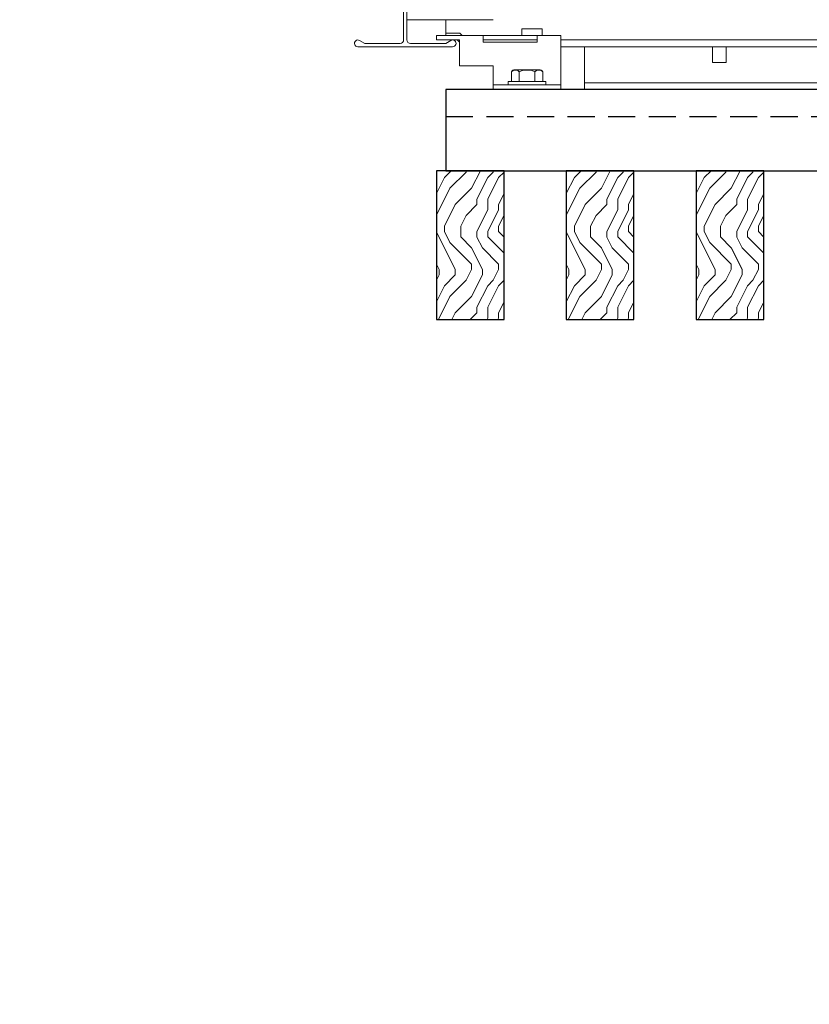
# Model space of a CAD drawing. Units: inches. Extents: x 0 to 3506, y 0 to 1152.
# Drawn here: x 1096 to 1103, y 425 to 434 of the extents above; entities that cross this region are included whole.
import ezdxf
from ezdxf import colors
from ezdxf.entities.mleader import LeaderData, LeaderLine
from ezdxf.enums import TextEntityAlignment as Align
from ezdxf.math import Vec2, Vec3

# ---------------------------------------------------------------- set-up
doc = ezdxf.new("R2010")
doc.units = ezdxf.units.IN
doc.header["$MEASUREMENT"] = 0
doc.linetypes.add('HIDDEN', pattern=[0.375, 0.25, -0.125])
for name, color, linetype, lineweight in [('Z-ANNO-NOTE', 7, 'Continuous', 35), ('Z-CLNG-SUSP', 3, 'Continuous', 18), ('Z-CLNG-TEES', 3, 'Continuous', 18), ('Z-CLNG-WOOD', 5, 'Continuous', 25), ('Z-CLNG-WOOD-PATT', 2, 'Continuous', 15)]:
    doc.layers.add(name, color=color, linetype=linetype, lineweight=lineweight)
doc.layers.add('Z-ANNO-NPLT', color=252, linetype='Continuous', lineweight=35, plot=False)
doc.styles.add('1-4', font='arial.ttf', dxfattribs={"height": 0.375})
doc.styles.get("Standard").update_dxf_attribs({"font": 'arial.ttf', "height": 0.09375})

msp = doc.modelspace()

# ---------------------------------------------------------------- linework, layer by layer
at = {"layer": 'Z-CLNG-TEES'}
for p, q in [((1100.58034, 433.61078), (1101.08034, 433.61078)), ((1100.7751, 433.21528), (1109.26219, 433.21528)), ((1100.7751, 433.15278), (1109.26219, 433.15278))]:
    msp.add_line(p, q, dxfattribs=at)
at = {"layer": 'Z-CLNG-WOOD', "linetype": 'HIDDEN'}
msp.add_line((1099.49335, 432.90278), (1122.74335, 432.90278), dxfattribs=at)
at = {"layer": 'Z-CLNG-WOOD'}
msp.add_lwpolyline([(1099.49335, 432.40278), (1122.74335, 432.40278), (1122.74335, 433.15278), (1099.49335, 433.15278)], close=True, dxfattribs=at)

# ---------------------------------------------------------------- texts
at = {"layer": 'Z-ANNO-NPLT'}
msp.add_text('5/8" THICK MEMBERS', height=132, rotation=32.82588, dxfattribs=at).set_placement((11.24593, 130.39238), align=Align.TOP_LEFT)

# ---------------------------------------------------------------- next in the draw order: leaders
at = {"layer": 'Z-ANNO-NOTE'}
ml = msp.add_multileader_mtext('Standard', dxfattribs=at)
ml.set_content('15/16" HD T-BAR STIFFENER (TYP; FACTORY ATTACHED)', color=256)
ml.set_leader_properties()
ml.build(insert=Vec2(0, 0))
ml.multileader.update_dxf_attribs({"leader_type": 2, "text_right_attachment_type": 3, "dogleg_length": 0.36, "arrow_head_size": 0.375, "scale": 4})
ctx = ml.context
ctx.base_point, ctx.scale, ctx.char_height, ctx.arrow_head_size, ctx.landing_gap_size, ctx.plane_origin = Vec3(1100.09927, 439.37437), 4, 0.375, 0.375, 0.36, Vec3(1109.28281, 438.24966)
ctx.right_attachment, ctx.text_align_type = 3, 2
notes = []
notes.append((ctx, [(0, (1, 1, 0), (1109.3679, 438.73633), (-1, 0), 1.44, [(0, [(1107.55631, 433.36648), (1109.38236, 438.17363)], 0, [])])]))
ctx.mtext.insert, ctx.mtext.width, ctx.mtext.alignment, ctx.mtext.flow_direction = Vec3(1107.5679, 439.617), 7.3190539, 3, 5
ctx.mtext.has_bg_fill, ctx.mtext.bg_color, ctx.mtext.bg_scale_factor, ctx.mtext.bg_transparency, ctx.mtext.use_window_bg_color = 1, -1023410167, 1.5, 0, 1
for ctx, leaders in notes:
    for number, flags, end, landing, length, lines in leaders:
        leader = LeaderData()
        leader.index, (leader.has_last_leader_line, leader.has_dogleg_vector, leader.attachment_direction) = number, flags
        leader.last_leader_point, leader.dogleg_vector, leader.dogleg_length = Vec3(end), Vec3(landing), length
        for number, points, colour, breaks in lines:
            line = LeaderLine()
            line.index, line.vertices, line.color, line.breaks = number, Vec3.list(points), colors.encode_raw_color(colour), breaks
            leader.lines.append(line)
        ctx.leaders.append(leader)

# ---------------------------------------------------------------- next in the draw order: linework, layer by layer
at = {"layer": 'Z-CLNG-TEES'}
for p, q in [((1099.13398, 433.79828), (1099.93085, 433.79828)), ((1099.49335, 433.65278), (1099.49335, 433.79828)), ((1099.49335, 433.67328), (1099.62323, 433.67328)), ((1099.62323, 433.67328), (1099.64373, 433.65278)), ((1099.49335, 433.61078), (1099.59734, 433.61078)), ((1099.59734, 433.61078), (1099.61835, 433.58977)), ((1100.55635, 433.61078), (1121.49335, 433.61078)), ((1100.55635, 433.54828), (1121.49335, 433.54828)), ((1100.7751, 433.15278), (1100.7751, 433.54828))]:
    msp.add_line(p, q, dxfattribs=at)
msp.add_lwpolyline([(1099.54023, 433.60659), (1099.49335, 433.57953), (1099.16523, 433.57953, -0.4142136), (1099.13398, 433.61078), (1099.13398, 434.61078, -0.4142136), (1099.16523, 434.64203), (1099.2121, 434.64203, 0.4142136), (1099.24335, 434.67328), (1099.24335, 435.01703, 0.4142136), (1099.2121, 435.04828), (1099.0246, 435.04828, 0.4142136), (1098.99335, 435.01703), (1098.99335, 434.67328, 0.4142136), (1099.0246, 434.64203), (1099.07148, 434.64203, -0.4142136), (1099.10273, 434.61078), (1099.10273, 433.61078, -0.4142136), (1099.07148, 433.57953), (1098.74335, 433.57953), (1098.69648, 433.60659, 1.3032254), (1098.68085, 433.54828), (1099.55585, 433.54828, 1.3032254)], format="xyb", close=True, dxfattribs=at)
msp.add_lwpolyline([(1101.95679, 433.54828), (1101.95679, 433.40278), (1102.08179, 433.40278), (1102.08179, 433.54828)], dxfattribs=at)

# ---------------------------------------------------------------- next in the draw order: leaders
at = {"layer": 'Z-ANNO-NOTE'}
ml = msp.add_multileader_mtext('Standard', dxfattribs=at)
ml.set_content('LIFT & LOCK DOUBLE STEP CLIP WITH SAFETY STRAP (TYP; FACTORY ATTACHED)', color=256)
ml.set_leader_properties()
ml.build(insert=Vec2(0, 0))
ml.multileader.update_dxf_attribs({"leader_type": 2, "text_right_attachment_type": 3, "dogleg_length": 0.36, "arrow_head_size": 0.375, "scale": 4})
ctx = ml.context
ctx.base_point, ctx.scale, ctx.char_height, ctx.arrow_head_size, ctx.landing_gap_size, ctx.plane_origin = Vec3(1110.33808, 423.82599), 4, 0.375, 0.375, 0.36, Vec3(1124.04467, 425.23187)
ctx.right_attachment, ctx.text_align_type = 3, 2
notes = []
notes.append((ctx, [(0, (1, 1, 0), (1123.66162, 423.18769), (-1, 0), 1.44, [(0, [(1123.77485, 433.37178), (1123.46959, 423.97266)], 0, [])])]))
ctx.mtext.insert, ctx.mtext.width, ctx.mtext.alignment, ctx.mtext.flow_direction = Vec3(1121.86162, 424.06862), 11.4373911, 3, 5
ctx.mtext.has_bg_fill, ctx.mtext.bg_color, ctx.mtext.bg_scale_factor, ctx.mtext.bg_transparency, ctx.mtext.use_window_bg_color = 1, -1023410167, 1.5, 0, 1
for ctx, leaders in notes:
    for number, flags, end, landing, length, lines in leaders:
        leader = LeaderData()
        leader.index, (leader.has_last_leader_line, leader.has_dogleg_vector, leader.attachment_direction) = number, flags
        leader.last_leader_point, leader.dogleg_vector, leader.dogleg_length = Vec3(end), Vec3(landing), length
        for number, points, colour, breaks in lines:
            line = LeaderLine()
            line.index, line.vertices, line.color, line.breaks = number, Vec3.list(points), colors.encode_raw_color(colour), breaks
            leader.lines.append(line)
        ctx.leaders.append(leader)

# ---------------------------------------------------------------- next in the draw order: leaders
ml = msp.add_multileader_mtext('Standard', dxfattribs=at)
ml.set_content('LIFT & LOCK SINGLE STEP CLIP (FACTORY ATTACHED)', color=256)
ml.set_leader_properties()
ml.build(insert=Vec2(0, 0))
ml.multileader.update_dxf_attribs({"leader_type": 2, "text_right_attachment_type": 3, "dogleg_length": 0.36, "arrow_head_size": 0.375, "scale": 4})
ctx = ml.context
ctx.base_point, ctx.scale, ctx.char_height, ctx.arrow_head_size, ctx.landing_gap_size, ctx.plane_origin = Vec3(1110.0775, 427.33967), 4, 0.375, 0.375, 0.36, Vec3(1119.51714, 426.82395)
ctx.right_attachment, ctx.text_align_type = 3, 2
notes = []
notes.append((ctx, [(0, (1, 1, 0), (1120.21149, 426.70136), (-1, 0), 1.44, [(0, [(1122.05585, 433.61078), (1119.99287, 426.70136)], 0, [])])]))
ctx.mtext.insert, ctx.mtext.width, ctx.mtext.alignment, ctx.mtext.flow_direction = Vec3(1118.41149, 427.58229), 8.3368651, 3, 5
ctx.mtext.has_bg_fill, ctx.mtext.bg_color, ctx.mtext.bg_scale_factor, ctx.mtext.bg_transparency, ctx.mtext.use_window_bg_color = 1, -1023410167, 1.5, 0, 1
for ctx, leaders in notes:
    for number, flags, end, landing, length, lines in leaders:
        leader = LeaderData()
        leader.index, (leader.has_last_leader_line, leader.has_dogleg_vector, leader.attachment_direction) = number, flags
        leader.last_leader_point, leader.dogleg_vector, leader.dogleg_length = Vec3(end), Vec3(landing), length
        for number, points, colour, breaks in lines:
            line = LeaderLine()
            line.index, line.vertices, line.color, line.breaks = number, Vec3.list(points), colors.encode_raw_color(colour), breaks
            leader.lines.append(line)
        ctx.leaders.append(leader)

# ---------------------------------------------------------------- next in the draw order: hatches: boundary and pattern name
at = {"layer": 'Z-CLNG-WOOD-PATT'}
h = msp.add_hatch(dxfattribs=at)
h.set_pattern_fill('ENDGRAIN', color=256, angle=90)
h.set_pattern_definition([(90, (1005.7297, -1199.5106), (-1, 1), [0.05, -0.95]), (90, (1005.6297, -1200.2106), (-1, 1), [0.1, -0.9]), (90, (1005.5797, -1199.5606), (-1, 1), [0.05, -0.95]), (90, (1005.4797, -1200.1606), (-1, 1), [0.05, -0.95]), (90, (1005.4297, -1199.5606), (-1, 1), [0.05, -0.95]), (90, (1005.3797, -1200.1106), (-1, 1), [0.05, -0.95]), (90, (1005.3297, -1199.5606), (-1, 1), [0.05, -0.95]), (90, (1005.2297, -1200.1106), (-1, 1), [0.05, -0.55, 0.05, -0.35]), (90, (1005.1297, -1200.1106), (-1, 1), [0.1, -0.5, 0.05, -0.35]), (90, (1004.9797, -1200.1606), (-1, 1), [0.05, -0.15, 0.05, -0.4, 0.05, -0.3]), (90, (1004.8797, -1200.2106), (-1, 1), [0.05, -0.2, 0.1, -0.65]), (90, (1004.8297, -1199.5606), (-1, 1), [0.05, -0.95]), (90, (1004.7797, -1200.2106), (-1, 1), [0.05, -0.25, 0.05, -0.65]), (135, (1005.7297, -1200.3106), (-1, -3e-17), [0.141421, -1.27279256]), (135, (1005.7297, -1199.4606), (-1, -3e-17), [0.2828427, -1.13137086]), (135, (1005.2297, -1199.4606), (-1, -3e-17), [0.07071, -1.34350356]), (135, (1005.1297, -1200.3106), (-1, -3e-17), [0.212132, -1.20208156]), (135, (1005.1297, -1199.4606), (-1, -3e-17), [0.3535534, -1.06066016]), (135, (1004.9797, -1199.4606), (-1, -3e-17), [0.212132, -1.20208156]), (45, (1004.8797, -1199.6606), (8e-17, 1), [0.07071, -1.34350356]), (45, (1005.6797, -1200.0106), (8e-17, 1), [0.141421, -1.27279256]), (45, (1005.2797, -1199.9606), (8e-17, 1), [0.141421, -1.27279256]), (45, (1005.4797, -1199.6606), (8e-17, 1), [0.141421, -1.27279256]), (45, (1005.0797, -1199.7106), (8e-17, 1), [0.141421, -1.27279256]), (45, (1004.9797, -1199.6606), (8e-17, 1), [0.212132, -1.20208156]), (45, (1005.5797, -1199.9106), (8e-17, 1), [0.212132, -1.20208156]), (45, (1005.5297, -1199.7606), (8e-17, 1), [0.212132, -1.20208156]), (45, (1005.1797, -1199.9106), (8e-17, 1), [0.212132, -1.20208156]), (45, (1005.1297, -1199.8106), (8e-17, 1), [0.212132, -1.20208156]), (116.56505, (1005.5297, -1200.2606), (-4e-10, 1), [0.1118034, -2.1242646]), (116.56505, (1005.5797, -1199.5106), (-4e-10, 1), [0.4472136, -1.7888544]), (116.56505, (1005.4297, -1199.5106), (-4e-10, 1), [0.4472136, -1.7888544]), (116.56505, (1005.3297, -1199.5106), (-4e-10, 1), [0.447214, -0.67, 0.22361, -0.89524398]), (116.56505, (1005.1797, -1199.4106), (-4e-10, 1), [0.1118034, -2.1242646]), (116.56505, (1004.8297, -1200.3106), (-4e-10, 1), [0.1118034, -2.1242646]), (116.56505, (1004.8297, -1199.5106), (-4e-10, 1), [0.2236068, -2.0124612]), (63.43495, (1005.7297, -1199.7606), (4e-10, 1), [0.2236068, -2.0124612]), (63.43495, (1005.4797, -1200.1106), (4e-10, 1), [0.2236068, -2.0124612]), (63.43495, (1005.6297, -1200.1106), (4e-10, 1), [0.1118034, -2.1242612]), (63.43495, (1005.3797, -1200.0606), (4e-10, 1), [0.3354102, -1.9006578]), (63.43495, (1005.3797, -1199.8606), (4e-10, 1), [0.2236068, -2.0124612]), (63.43495, (1005.3297, -1199.7606), (4e-10, 1), [0.2236068, -2.0124612]), (63.43495, (1005.2297, -1200.0606), (4e-10, 1), [0.1118034, -2.1242612]), (63.43495, (1005.1297, -1200.0106), (4e-10, 1), [0.1118034, -2.1242612]), (63.43495, (1004.9297, -1199.6106), (4e-10, 1), [0.1118034, -2.1242612]), (63.43495, (1005.2797, -1199.6606), (4e-10, 1), [0.1118034, -2.1242612]), (63.43495, (1004.9797, -1200.1106), (4e-10, 1), [0.3354102, -1.9006578]), (63.43495, (1004.8797, -1200.1606), (4e-10, 1), [0.2236068, -2.0124612]), (63.43495, (1005.1797, -1199.6106), (4e-10, 1), [0.1118, -1.0062, 0.1118, -1.00626798]), (63.43495, (1004.9797, -1199.9106), (4e-10, 1), [0.2236068, -2.0124612]), (63.43495, (1004.8797, -1199.8606), (4e-10, 1), [0.2236068, -2.0124612]), (63.43495, (1004.7797, -1200.1606), (4e-10, 1), [0.2236068, -2.0124612]), (63.43495, (1004.7797, -1199.8606), (4e-10, 1), [0.2236068, -2.0124612])])
h.paths.add_polyline_path([(1099.40585, 431.02778), (1100.03085, 431.02778), (1100.03085, 432.40278), (1099.40585, 432.40278)])
h = msp.add_hatch(dxfattribs=at)
h.set_pattern_fill('ENDGRAIN', color=256, angle=90)
h.set_pattern_definition([(90, (1006.9297, -1199.5106), (-1, 1), [0.05, -0.95]), (90, (1006.8297, -1200.2106), (-1, 1), [0.1, -0.9]), (90, (1006.7797, -1199.5606), (-1, 1), [0.05, -0.95]), (90, (1006.6797, -1200.1606), (-1, 1), [0.05, -0.95]), (90, (1006.6297, -1199.5606), (-1, 1), [0.05, -0.95]), (90, (1006.5797, -1200.1106), (-1, 1), [0.05, -0.95]), (90, (1006.5297, -1199.5606), (-1, 1), [0.05, -0.95]), (90, (1006.4297, -1200.1106), (-1, 1), [0.05, -0.55, 0.05, -0.35]), (90, (1006.3297, -1200.1106), (-1, 1), [0.1, -0.5, 0.05, -0.35]), (90, (1006.1797, -1200.1606), (-1, 1), [0.05, -0.15, 0.05, -0.4, 0.05, -0.3]), (90, (1006.0797, -1200.2106), (-1, 1), [0.05, -0.2, 0.1, -0.65]), (90, (1006.0297, -1199.5606), (-1, 1), [0.05, -0.95]), (90, (1005.9797, -1200.2106), (-1, 1), [0.05, -0.25, 0.05, -0.65]), (135, (1006.9297, -1200.3106), (-1, -3e-17), [0.141421, -1.27279256]), (135, (1006.9297, -1199.4606), (-1, -3e-17), [0.2828427, -1.13137086]), (135, (1006.4297, -1199.4606), (-1, -3e-17), [0.07071, -1.34350356]), (135, (1006.3297, -1200.3106), (-1, -3e-17), [0.212132, -1.20208156]), (135, (1006.3297, -1199.4606), (-1, -3e-17), [0.3535534, -1.06066016]), (135, (1006.1797, -1199.4606), (-1, -3e-17), [0.212132, -1.20208156]), (45, (1006.0797, -1199.6606), (8e-17, 1), [0.07071, -1.34350356]), (45, (1006.8797, -1200.0106), (8e-17, 1), [0.141421, -1.27279256]), (45, (1006.4797, -1199.9606), (8e-17, 1), [0.141421, -1.27279256]), (45, (1006.6797, -1199.6606), (8e-17, 1), [0.141421, -1.27279256]), (45, (1006.2797, -1199.7106), (8e-17, 1), [0.141421, -1.27279256]), (45, (1006.1797, -1199.6606), (8e-17, 1), [0.212132, -1.20208156]), (45, (1006.7797, -1199.9106), (8e-17, 1), [0.212132, -1.20208156]), (45, (1006.7297, -1199.7606), (8e-17, 1), [0.212132, -1.20208156]), (45, (1006.3797, -1199.9106), (8e-17, 1), [0.212132, -1.20208156]), (45, (1006.3297, -1199.8106), (8e-17, 1), [0.212132, -1.20208156]), (116.56505, (1006.7297, -1200.2606), (-4e-10, 1), [0.1118034, -2.1242646]), (116.56505, (1006.7797, -1199.5106), (-4e-10, 1), [0.4472136, -1.7888544]), (116.56505, (1006.6297, -1199.5106), (-4e-10, 1), [0.4472136, -1.7888544]), (116.56505, (1006.5297, -1199.5106), (-4e-10, 1), [0.447214, -0.67, 0.22361, -0.89524398]), (116.56505, (1006.3797, -1199.4106), (-4e-10, 1), [0.1118034, -2.1242646]), (116.56505, (1006.0297, -1200.3106), (-4e-10, 1), [0.1118034, -2.1242646]), (116.56505, (1006.0297, -1199.5106), (-4e-10, 1), [0.2236068, -2.0124612]), (63.43495, (1006.9297, -1199.7606), (4e-10, 1), [0.2236068, -2.0124612]), (63.43495, (1006.6797, -1200.1106), (4e-10, 1), [0.2236068, -2.0124612]), (63.43495, (1006.8297, -1200.1106), (4e-10, 1), [0.1118034, -2.1242612]), (63.43495, (1006.5797, -1200.0606), (4e-10, 1), [0.3354102, -1.9006578]), (63.43495, (1006.5797, -1199.8606), (4e-10, 1), [0.2236068, -2.0124612]), (63.43495, (1006.5297, -1199.7606), (4e-10, 1), [0.2236068, -2.0124612]), (63.43495, (1006.4297, -1200.0606), (4e-10, 1), [0.1118034, -2.1242612]), (63.43495, (1006.3297, -1200.0106), (4e-10, 1), [0.1118034, -2.1242612]), (63.43495, (1006.1297, -1199.6106), (4e-10, 1), [0.1118034, -2.1242612]), (63.43495, (1006.4797, -1199.6606), (4e-10, 1), [0.1118034, -2.1242612]), (63.43495, (1006.1797, -1200.1106), (4e-10, 1), [0.3354102, -1.9006578]), (63.43495, (1006.0797, -1200.1606), (4e-10, 1), [0.2236068, -2.0124612]), (63.43495, (1006.3797, -1199.6106), (4e-10, 1), [0.1118, -1.0062, 0.1118, -1.00626798]), (63.43495, (1006.1797, -1199.9106), (4e-10, 1), [0.2236068, -2.0124612]), (63.43495, (1006.0797, -1199.8606), (4e-10, 1), [0.2236068, -2.0124612]), (63.43495, (1005.9797, -1200.1606), (4e-10, 1), [0.2236068, -2.0124612]), (63.43495, (1005.9797, -1199.8606), (4e-10, 1), [0.2236068, -2.0124612])])
h.paths.add_polyline_path([(1100.60585, 431.02778), (1101.23085, 431.02778), (1101.23085, 432.40278), (1100.60585, 432.40278)])
h = msp.add_hatch(dxfattribs=at)
h.set_pattern_fill('ENDGRAIN', color=256, angle=90)
h.set_pattern_definition([(90, (1008.1297, -1199.5106), (-1, 1), [0.05, -0.95]), (90, (1008.0297, -1200.2106), (-1, 1), [0.1, -0.9]), (90, (1007.9797, -1199.5606), (-1, 1), [0.05, -0.95]), (90, (1007.8797, -1200.1606), (-1, 1), [0.05, -0.95]), (90, (1007.8297, -1199.5606), (-1, 1), [0.05, -0.95]), (90, (1007.7797, -1200.1106), (-1, 1), [0.05, -0.95]), (90, (1007.7297, -1199.5606), (-1, 1), [0.05, -0.95]), (90, (1007.6297, -1200.1106), (-1, 1), [0.05, -0.55, 0.05, -0.35]), (90, (1007.5297, -1200.1106), (-1, 1), [0.1, -0.5, 0.05, -0.35]), (90, (1007.3797, -1200.1606), (-1, 1), [0.05, -0.15, 0.05, -0.4, 0.05, -0.3]), (90, (1007.2797, -1200.2106), (-1, 1), [0.05, -0.2, 0.1, -0.65]), (90, (1007.2297, -1199.5606), (-1, 1), [0.05, -0.95]), (90, (1007.1797, -1200.2106), (-1, 1), [0.05, -0.25, 0.05, -0.65]), (135, (1008.1297, -1200.3106), (-1, -3e-17), [0.141421, -1.27279256]), (135, (1008.1297, -1199.4606), (-1, -3e-17), [0.2828427, -1.13137086]), (135, (1007.6297, -1199.4606), (-1, -3e-17), [0.07071, -1.34350356]), (135, (1007.5297, -1200.3106), (-1, -3e-17), [0.212132, -1.20208156]), (135, (1007.5297, -1199.4606), (-1, -3e-17), [0.3535534, -1.06066016]), (135, (1007.3797, -1199.4606), (-1, -3e-17), [0.212132, -1.20208156]), (45, (1007.2797, -1199.6606), (8e-17, 1), [0.07071, -1.34350356]), (45, (1008.0797, -1200.0106), (8e-17, 1), [0.141421, -1.27279256]), (45, (1007.6797, -1199.9606), (8e-17, 1), [0.141421, -1.27279256]), (45, (1007.8797, -1199.6606), (8e-17, 1), [0.141421, -1.27279256]), (45, (1007.4797, -1199.7106), (8e-17, 1), [0.141421, -1.27279256]), (45, (1007.3797, -1199.6606), (8e-17, 1), [0.212132, -1.20208156]), (45, (1007.9797, -1199.9106), (8e-17, 1), [0.212132, -1.20208156]), (45, (1007.9297, -1199.7606), (8e-17, 1), [0.212132, -1.20208156]), (45, (1007.5797, -1199.9106), (8e-17, 1), [0.212132, -1.20208156]), (45, (1007.5297, -1199.8106), (8e-17, 1), [0.212132, -1.20208156]), (116.56505, (1007.9297, -1200.2606), (-4e-10, 1), [0.1118034, -2.1242646]), (116.56505, (1007.9797, -1199.5106), (-4e-10, 1), [0.4472136, -1.7888544]), (116.56505, (1007.8297, -1199.5106), (-4e-10, 1), [0.4472136, -1.7888544]), (116.56505, (1007.7297, -1199.5106), (-4e-10, 1), [0.447214, -0.67, 0.22361, -0.89524398]), (116.56505, (1007.5797, -1199.4106), (-4e-10, 1), [0.1118034, -2.1242646]), (116.56505, (1007.2297, -1200.3106), (-4e-10, 1), [0.1118034, -2.1242646]), (116.56505, (1007.2297, -1199.5106), (-4e-10, 1), [0.2236068, -2.0124612]), (63.43495, (1008.1297, -1199.7606), (4e-10, 1), [0.2236068, -2.0124612]), (63.43495, (1007.8797, -1200.1106), (4e-10, 1), [0.2236068, -2.0124612]), (63.43495, (1008.0297, -1200.1106), (4e-10, 1), [0.1118034, -2.1242612]), (63.43495, (1007.7797, -1200.0606), (4e-10, 1), [0.3354102, -1.9006578]), (63.43495, (1007.7797, -1199.8606), (4e-10, 1), [0.2236068, -2.0124612]), (63.43495, (1007.7297, -1199.7606), (4e-10, 1), [0.2236068, -2.0124612]), (63.43495, (1007.6297, -1200.0606), (4e-10, 1), [0.1118034, -2.1242612]), (63.43495, (1007.5297, -1200.0106), (4e-10, 1), [0.1118034, -2.1242612]), (63.43495, (1007.3297, -1199.6106), (4e-10, 1), [0.1118034, -2.1242612]), (63.43495, (1007.6797, -1199.6606), (4e-10, 1), [0.1118034, -2.1242612]), (63.43495, (1007.3797, -1200.1106), (4e-10, 1), [0.3354102, -1.9006578]), (63.43495, (1007.2797, -1200.1606), (4e-10, 1), [0.2236068, -2.0124612]), (63.43495, (1007.5797, -1199.6106), (4e-10, 1), [0.1118, -1.0062, 0.1118, -1.00626798]), (63.43495, (1007.3797, -1199.9106), (4e-10, 1), [0.2236068, -2.0124612]), (63.43495, (1007.2797, -1199.8606), (4e-10, 1), [0.2236068, -2.0124612]), (63.43495, (1007.1797, -1200.1606), (4e-10, 1), [0.2236068, -2.0124612]), (63.43495, (1007.1797, -1199.8606), (4e-10, 1), [0.2236068, -2.0124612])])
h.paths.add_polyline_path([(1101.80585, 431.02778), (1102.43085, 431.02778), (1102.43085, 432.40278), (1101.80585, 432.40278)])

# ---------------------------------------------------------------- next in the draw order: linework, layer by layer
at = {"layer": 'Z-CLNG-SUSP'}
for p, q in [((1099.8376, 433.61078), (1100.3376, 433.61078)), ((1100.09952, 433.31686), (1100.09952, 433.22798)), ((1100.13232, 433.33578), (1100.35539, 433.33578)), ((1100.17169, 433.22798), (1100.17169, 433.31686)), ((1100.31602, 433.22798), (1100.31602, 433.31686)), ((1100.38819, 433.22798), (1100.38819, 433.31686)), ((1100.41785, 433.22798), (1100.06985, 433.22798)), ((1100.06985, 433.22798), (1100.06985, 433.19478)), ((1100.41785, 433.22798), (1100.41785, 433.19478)), ((1100.55635, 433.19478), (1099.93135, 433.19478)), ((1100.41785, 433.19478), (1100.06985, 433.19478))]:
    msp.add_line(p, q, dxfattribs=at)
for points in [[(1100.38135, 433.65278), (1100.38135, 433.71478), (1100.19385, 433.71478), (1100.19385, 433.65278)], [(1100.3376, 433.65278), (1100.3376, 433.59028), (1099.8376, 433.59028), (1099.8376, 433.65278)]]:
    msp.add_lwpolyline(points, dxfattribs=at)
msp.add_lwpolyline([(1100.55635, 433.15278), (1099.93135, 433.15278), (1099.93135, 433.37178), (1099.61835, 433.37178), (1099.61835, 433.61078), (1099.40635, 433.61078), (1099.40635, 433.65278), (1100.55635, 433.65278)], close=True, dxfattribs=at)
at = {"layer": 'Z-CLNG-SUSP', "extrusion": (0, 0, -1), "flags": 128}
for points in [[(-1100.17169, 433.31686), (-1100.15451, 433.33071), (-1100.1356, 433.33331), (-1100.11669, 433.33071), (-1100.09952, 433.31686)], [(-1100.31602, 433.31686), (-1100.28167, 433.33071), (-1100.24385, 433.33331), (-1100.20604, 433.33071), (-1100.17169, 433.31686)], [(-1100.38819, 433.31686), (-1100.37101, 433.33071), (-1100.35211, 433.33331), (-1100.3332, 433.33071), (-1100.31602, 433.31686)]]:
    msp.add_lwpolyline(points, dxfattribs=at)
at = {"layer": 'Z-CLNG-SUSP'}
for centre, start, end in [((1100.13232, 433.2979), 90, 149.969892), ((1100.35539, 433.2979), 30.030108, 90)]:
    msp.add_arc(centre, 0.03789, start, end, dxfattribs=at)
at = {"layer": 'Z-CLNG-WOOD'}
for points in [[(1099.40585, 431.02778), (1100.03085, 431.02778), (1100.03085, 432.40278), (1099.40585, 432.40278)], [(1100.60585, 431.02778), (1101.23085, 431.02778), (1101.23085, 432.40278), (1100.60585, 432.40278)], [(1101.80585, 431.02778), (1102.43085, 431.02778), (1102.43085, 432.40278), (1101.80585, 432.40278)]]:
    msp.add_lwpolyline(points, close=True, dxfattribs=at)

# ---------------------------------------------------------------- next in the draw order: leaders
at = {"layer": 'Z-ANNO-NOTE'}
ml = msp.add_multileader_mtext('Standard', dxfattribs=at)
ml.set_content('9WOOD SAFETY CLIP (FACTORY ATTACHED) ', color=256, style='1-4')
ml.set_leader_properties()
ml.build(insert=Vec2(0, 0))
ml.multileader.update_dxf_attribs({"leader_type": 2, "text_right_attachment_type": 3, "dogleg_length": 0.36, "arrow_head_size": 0.375, "scale": 4})
ctx = ml.context
ctx.base_point, ctx.scale, ctx.char_height, ctx.arrow_head_size, ctx.landing_gap_size, ctx.plane_origin = Vec3(1114.33165, 425.72352), 4, 0.375, 0.375, 0.36, Vec3(1116.04438, 420.82397)
ctx.right_attachment, ctx.text_align_type = 3, 2
notes = []
notes.append((ctx, [(0, (1, 1, 0), (1122.26169, 425.08521), (-1, 0), 1.44, [(0, [(1122.51766, 433.15278), (1121.91273, 425.37228)], 0, [])])]))
ctx.mtext.insert, ctx.mtext.width, ctx.mtext.alignment, ctx.mtext.flow_direction = Vec3(1120.46169, 425.96614), 6.0627207, 3, 5
for ctx, leaders in notes:
    for number, flags, end, landing, length, lines in leaders:
        leader = LeaderData()
        leader.index, (leader.has_last_leader_line, leader.has_dogleg_vector, leader.attachment_direction) = number, flags
        leader.last_leader_point, leader.dogleg_vector, leader.dogleg_length = Vec3(end), Vec3(landing), length
        for number, points, colour, breaks in lines:
            line = LeaderLine()
            line.index, line.vertices, line.color, line.breaks = number, Vec3.list(points), colors.encode_raw_color(colour), breaks
            leader.lines.append(line)
        ctx.leaders.append(leader)

doc.saveas('drawing.dxf')
